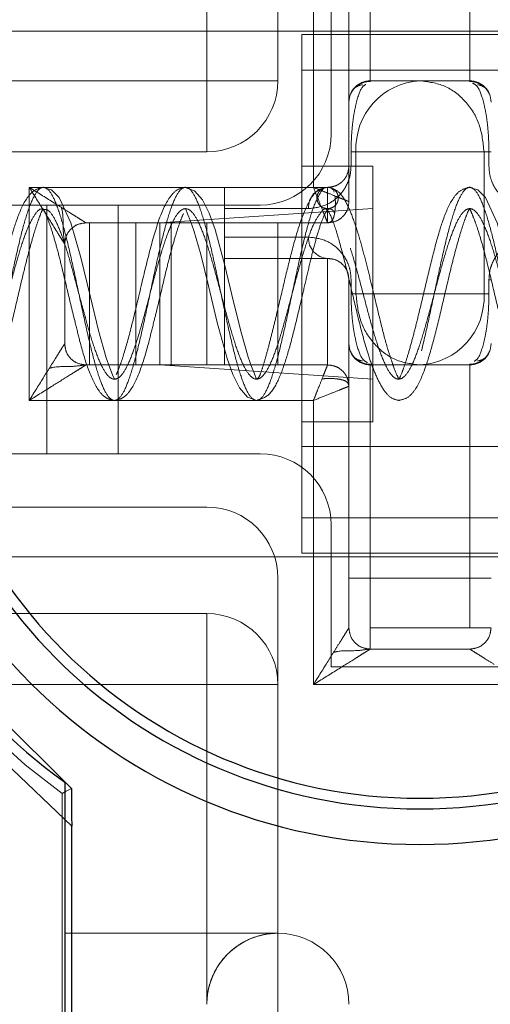
# Model space of a CAD drawing. Units: millimetres. Extents: x 1 to 5041, y 3 to 3567.
# Drawn here: x 1478 to 1485, y 1623 to 1637 of the extents above; entities that cross this region are included whole.
import ezdxf

# ---------------------------------------------------------------- set-up
doc = ezdxf.new("R2010")
doc.units = ezdxf.units.MM
doc.header["$LTSCALE"] = 12
doc.linetypes.add('HIDDEN', pattern=[1.905, 1.27, -0.635])

msp = doc.modelspace()

# ---------------------------------------------------------------- linework, layer by layer
at = {"color": 7, "linetype": 'HIDDEN', "lineweight": 18}
for p, q in [((1481.842, 1636.375), (1481.842, 1641.637)), ((1480.842, 1636.375), (1480.842, 1641.328)), ((1482.342, 1638.875), (1482.342, 1634.875)), ((1482.592, 1638.625), (1482.592, 1635.625)), ((1482.842, 1638.075), (1482.842, 1634.675)), ((1483.142, 1638.114), (1483.142, 1636.375)), ((1484.542, 1636.375), (1484.542, 1638.114)), ((1477.342, 1637.075), (1482.592, 1637.075)), ((1487.679, 1637.025), (1482.179, 1637.025)), ((1482.179, 1637.025), (1482.179, 1631.225)), ((1482.592, 1637.075), (1485.092, 1637.075)), ((1492.179, 1636.525), (1482.179, 1636.525)), ((1475.889, 1636.375), (1480.842, 1636.375)), ((1480.842, 1636.375), (1481.842, 1636.375)), ((1483.142, 1636.375), (1484.542, 1636.375)), ((1483.142, 1636.375), (1483.142, 1636.375)), ((1483.842, 1636.375), (1483.142, 1636.375)), ((1484.542, 1636.375), (1483.842, 1636.375)), ((1484.542, 1636.375), (1484.542, 1636.375)), ((1475.581, 1635.375), (1480.842, 1635.375)), ((1482.941, 1635.375), (1482.872, 1635.375)), ((1482.872, 1635.375), (1482.872, 1635.175)), ((1482.941, 1635.375), (1484.743, 1635.375)), ((1482.941, 1635.375), (1482.941, 1633.375)), ((1484.812, 1635.375), (1484.743, 1635.375)), ((1484.743, 1635.375), (1484.743, 1633.375)), ((1484.812, 1635.175), (1484.812, 1635.375)), ((1482.179, 1635.175), (1483.179, 1635.175)), ((1483.179, 1631.575), (1483.179, 1635.175)), ((1482.342, 1634.875), (1478.342, 1634.875)), ((1478.342, 1634.875), (1478.342, 1631.875)), ((1481.092, 1634.875), (1481.092, 1634.375)), ((1482.542, 1634.875), (1481.092, 1634.875)), ((1482.542, 1634.875), (1481.092, 1634.875)), ((1482.542, 1634.875), (1482.542, 1634.875)), ((1482.542, 1634.375), (1482.542, 1634.875)), ((1478.592, 1634.625), (1475.434, 1634.625)), ((1481.592, 1634.625), (1478.592, 1634.625)), ((1478.592, 1634.625), (1478.592, 1631.125)), ((1479.592, 1634.625), (1479.592, 1631.125)), ((1480.179, 1634.375), (1483.179, 1634.575)), ((1480.537, 1634.566), (1480.541, 1634.575)), ((1482.272, 1634.575), (1481.092, 1634.575)), ((1482.542, 1634.375), (1479.142, 1634.375)), ((1479.142, 1634.375), (1479.142, 1634.375)), ((1479.142, 1634.375), (1479.842, 1634.375)), ((1479.192, 1634.375), (1479.192, 1632.375)), ((1479.842, 1634.375), (1479.842, 1632.375)), ((1479.842, 1634.375), (1480.842, 1634.375)), ((1480.179, 1632.375), (1480.179, 1634.375)), ((1480.342, 1634.375), (1480.342, 1632.375)), ((1480.842, 1634.375), (1480.842, 1632.375)), ((1481.092, 1632.375), (1481.092, 1634.375)), ((1482.542, 1634.375), (1481.092, 1634.375)), ((1481.842, 1634.375), (1481.842, 1632.375)), ((1482.542, 1634.375), (1482.542, 1634.375)), ((1478.842, 1634.075), (1478.842, 1632.675)), ((1478.842, 1634.075), (1478.842, 1634.075)), ((1478.842, 1634.075), (1478.842, 1632.675)), ((1481.092, 1634.175), (1482.272, 1634.175)), ((1482.542, 1633.875), (1481.092, 1633.875)), ((1481.092, 1633.875), (1482.542, 1633.875)), ((1482.542, 1633.875), (1482.542, 1633.875)), ((1482.542, 1633.875), (1482.542, 1632.375)), ((1482.842, 1633.575), (1482.842, 1632.075)), ((1482.842, 1633.575), (1482.842, 1633.575)), ((1482.842, 1633.575), (1482.842, 1633.375)), ((1482.872, 1633.575), (1482.872, 1633.375)), ((1484.842, 1633.575), (1484.812, 1633.575)), ((1484.812, 1633.375), (1484.812, 1633.575)), ((1482.872, 1633.375), (1482.941, 1633.375)), ((1484.743, 1633.375), (1482.941, 1633.375)), ((1484.743, 1633.375), (1484.812, 1633.375)), ((1478.986, 1632.986), (1478.987, 1632.985)), ((1480.097, 1632.985), (1480.097, 1632.986)), ((1478.842, 1632.675), (1478.842, 1632.675)), ((1479.142, 1632.375), (1482.542, 1632.375)), ((1479.142, 1632.375), (1479.142, 1632.375)), ((1480.179, 1632.375), (1483.179, 1632.175)), ((1483.142, 1632.375), (1484.542, 1632.375)), ((1483.142, 1632.375), (1483.142, 1632.375)), ((1483.142, 1632.375), (1483.842, 1632.375)), ((1483.142, 1632.375), (1483.142, 1629.375)), ((1483.842, 1632.375), (1484.542, 1632.375)), ((1484.542, 1632.375), (1484.542, 1632.375)), ((1484.542, 1629.375), (1484.542, 1632.375)), ((1479.547, 1632.185), (1479.543, 1632.175)), ((1482.842, 1632.075), (1482.842, 1628.675)), ((1482.842, 1632.075), (1482.842, 1632.075)), ((1482.842, 1632.075), (1482.842, 1629.375)), ((1478.342, 1631.875), (1482.342, 1631.875)), ((1482.342, 1631.875), (1482.342, 1627.875)), ((1482.179, 1631.575), (1483.179, 1631.575)), ((1482.179, 1631.225), (1491.179, 1631.225)), ((1482.179, 1631.225), (1482.179, 1630.225)), ((1478.592, 1631.125), (1475.645, 1631.125)), ((1478.592, 1631.125), (1481.592, 1631.125)), ((1480.842, 1630.375), (1475.889, 1630.375)), ((1482.179, 1630.225), (1495.073, 1630.225)), ((1482.179, 1630.225), (1482.179, 1629.725)), ((1482.592, 1630.125), (1482.592, 1628.125)), ((1482.592, 1629.675), (1477.342, 1629.675)), ((1482.179, 1629.725), (1494.855, 1629.725)), ((1482.592, 1629.675), (1485.092, 1629.675)), ((1481.842, 1624.375), (1481.842, 1629.375)), ((1482.842, 1629.375), (1482.842, 1628.675)), ((1482.842, 1629.375), (1483.142, 1629.375)), ((1483.142, 1629.375), (1483.142, 1628.675)), ((1483.142, 1629.375), (1484.542, 1629.375)), ((1484.842, 1629.375), (1484.542, 1629.375)), ((1484.542, 1628.675), (1484.542, 1629.375)), ((1480.842, 1628.875), (1476.631, 1628.875)), ((1482.842, 1628.675), (1482.842, 1628.675)), ((1483.142, 1628.675), (1484.542, 1628.675)), ((1483.142, 1628.375), (1483.142, 1628.675)), ((1484.842, 1628.675), (1484.542, 1628.675)), ((1483.142, 1628.375), (1484.542, 1628.375)), ((1483.142, 1628.375), (1483.142, 1628.375)), ((1483.142, 1628.375), (1484.542, 1628.375)), ((1484.542, 1628.375), (1484.542, 1628.375)), ((1482.592, 1628.125), (1485.092, 1628.125)), ((1477.361, 1627.875), (1480.842, 1627.875)), ((1480.842, 1627.875), (1480.842, 1623.376)), ((1480.842, 1627.875), (1481.842, 1627.875)), ((1482.342, 1627.875), (1485.342, 1627.875)), ((1478.805, 1626.343), (1478.805, 1618.928)), ((1481.842, 1624.375), (1478.842, 1624.375)), ((1481.842, 1619.375), (1481.842, 1624.375))]:
    msp.add_line(p, q, dxfattribs=at)
at = {"color": 7, "linetype": 'Continuous', "lineweight": 25}
for p, q in [((1476.906, 1628.432), (1478.938, 1626.412)), ((1478.94, 1625.881), (1476.528, 1628.19)), ((1478.842, 1626.502), (1478.842, 1613.375)), ((1478.941, 1613.425), (1478.94, 1625.881))]:
    msp.add_line(p, q, dxfattribs=at)
at = {"color": 7, "linetype": 'HIDDEN', "lineweight": 18, "flags": 128}
for points in [[(1480.842, 1636.375), (1480.842, 1636.18), (1480.842, 1635.993), (1480.842, 1635.82), (1480.842, 1635.668), (1480.842, 1635.544), (1480.842, 1635.451), (1480.842, 1635.395), (1480.842, 1635.375)], [(1479.537, 1632.185), (1479.516, 1632.238), (1479.477, 1632.333), (1479.427, 1632.475), (1479.317, 1632.86), (1479.198, 1633.35), (1479.069, 1633.887), (1478.929, 1634.377), (1478.763, 1634.734), (1478.658, 1634.839), (1478.537, 1634.875), (1478.537, 1634.875)], [(1481.537, 1632.185), (1481.512, 1632.251), (1481.471, 1632.352), (1481.425, 1632.483), (1481.328, 1632.818), (1481.218, 1633.263), (1481.096, 1633.777), (1480.958, 1634.284), (1480.877, 1634.51), (1480.781, 1634.698), (1480.668, 1634.828), (1480.538, 1634.875), (1480.538, 1634.875)], [(1485.537, 1632.185), (1485.516, 1632.238), (1485.477, 1632.333), (1485.427, 1632.475), (1485.317, 1632.86), (1485.198, 1633.35), (1485.069, 1633.887), (1484.929, 1634.377), (1484.763, 1634.734), (1484.658, 1634.839), (1484.537, 1634.875), (1484.537, 1634.875)], [(1480.547, 1634.566), (1480.572, 1634.5), (1480.613, 1634.398), (1480.659, 1634.267), (1480.756, 1633.932), (1480.865, 1633.488), (1480.988, 1632.974), (1481.126, 1632.466), (1481.207, 1632.241), (1481.303, 1632.052), (1481.416, 1631.923), (1481.546, 1631.875), (1481.546, 1631.875)], [(1480.842, 1627.875), (1480.842, 1628.07), (1480.842, 1628.258), (1480.842, 1628.431), (1480.842, 1628.582), (1480.842, 1628.707), (1480.842, 1628.799), (1480.842, 1628.856), (1480.842, 1628.875)], [(1478.938, 1626.412), (1478.863, 1626.374), (1478.805, 1626.343)], [(1481.842, 1623.375), (1481.842, 1623.57), (1481.842, 1623.758), (1481.842, 1623.931), (1481.842, 1624.082), (1481.842, 1624.207), (1481.842, 1624.299), (1481.842, 1624.356), (1481.842, 1624.375)]]:
    msp.add_lwpolyline(points, dxfattribs=at)
at = {"color": 7, "linetype": 'HIDDEN', "lineweight": 18}
for centre, radius, start, end in [((1483.842, 1634.875), 9.806, 0, 180), ((1483.842, 1633.375), 8.85, 0, 180), ((1480.842, 1636.375), 1, 270, 0), ((1483.142, 1636.075), 0.3, 90, 180), ((1483.894, 1635.423), 0.954, 93.1464, 182.8337), ((1484.542, 1636.075), 0.3, 0, 90), ((1481.592, 1635.625), 1, 270, 0), ((1483.842, 1633.375), 8.65, 166.1346, 234.3853), ((1482.558, 1634.59), 0.286, 93.1464, 182.8337), ((1482.558, 1634.161), 0.286, 177.1662, 266.8537), ((1483.79, 1633.328), 0.954, 273.1464, 2.8337), ((1483.142, 1632.675), 0.3, 180.0001, 270), ((1484.542, 1632.675), 0.3, 270, 360), ((1481.592, 1630.125), 1, 0, 90), ((1480.842, 1629.375), 1, 0, 90), ((1480.842, 1627.875), 1, 0, 90), ((1481.842, 1623.375), 1, 90, 179.9816), ((1481.842, 1623.375), 1, 0.0038, 90)]:
    msp.add_arc(centre, radius, start, end, dxfattribs=at)
at = {"color": 7, "linetype": 'Continuous', "lineweight": 25}
for radius, start, end in [(8.533, 349.878, 190.122), (8.5, 306.0319, 233.9681), (7.75, 0, 180), (7.25, 0, 180), (7.1, 0, 180), (7.75, 180, 0), (7.25, 180, 0), (7.1, 180, 0)]:
    msp.add_arc((1483.842, 1633.375), radius, start, end, dxfattribs=at)
at = {"color": 8, "linetype": 'Continuous', "lineweight": 25}
msp.add_open_spline([(1474.865, 1633.38), (1474.889, 1633.869), (1474.942, 1634.964), (1475.46, 1636.796), (1476.585, 1638.862), (1478.526, 1640.78), (1481.124, 1642.075), (1484.029, 1642.485), (1486.913, 1641.957), (1489.432, 1640.57), (1491.253, 1638.636), (1492.281, 1636.632), (1492.749, 1634.888), (1492.797, 1633.845), (1492.819, 1633.38)], degree=3, knots=[0, 0, 0, 0, 0.052196, 0.116981, 0.201479, 0.301036, 0.40383, 0.50646, 0.609181, 0.711833, 0.808662, 0.888691, 0.950298, 1, 1, 1, 1], dxfattribs=at)
at = {"color": 7, "linetype": 'Continuous', "lineweight": 25}
for points, knots in [([(1475.192, 1633.375), (1475.249, 1634.123), (1475.388, 1635.935), (1476.536, 1638.247), (1478.204, 1640.046), (1479.953, 1641.195), (1481.927, 1641.897), (1484.021, 1642.108), (1486.108, 1641.811), (1488.059, 1641.024), (1489.728, 1639.821), (1491.272, 1638.03), (1492.314, 1635.815), (1492.44, 1634.086), (1492.492, 1633.375)], [0, 0, 0, 0, 0.082569, 0.200255, 0.27653, 0.352666, 0.429613, 0.506424, 0.583405, 0.660758, 0.737134, 0.808919, 0.921434, 1, 1, 1, 1]), ([(1478.938, 1626.412), (1478.939, 1626.314), (1478.939, 1626.136), (1478.94, 1625.959), (1478.94, 1625.881)], [0, 0, 0, 0, 0.55385, 1, 1, 1, 1])]:
    msp.add_open_spline(points, degree=3, knots=knots, dxfattribs=at)
at = {"color": 7, "linetype": 'HIDDEN', "lineweight": 18}
for points, knots in [([(1483.031, 1636.32), (1482.994, 1636.311), (1482.922, 1636.293), (1482.882, 1636.221), (1482.863, 1636.185)], [0, 0, 0, 0, 0.504952, 1, 1, 1, 1]), ([(1483.08, 1636.325), (1483.063, 1636.315), (1483.015, 1636.289), (1482.958, 1636.128), (1482.913, 1635.92), (1482.89, 1635.75), (1482.875, 1635.568), (1482.873, 1635.438), (1482.872, 1635.375)], [0, 0, 0, 0, 0.189616, 0.516725, 0.660535, 0.784243, 0.896196, 1, 1, 1, 1]), ([(1483.144, 1636.367), (1483.126, 1636.366), (1483.088, 1636.364), (1483.031, 1636.348), (1482.976, 1636.32), (1482.945, 1636.293), (1482.93, 1636.279)], [0, 0, 0, 0, 0.232669, 0.479582, 0.736997, 1, 1, 1, 1]), ([(1484.754, 1636.279), (1484.738, 1636.293), (1484.707, 1636.32), (1484.652, 1636.348), (1484.596, 1636.364), (1484.558, 1636.366), (1484.539, 1636.367)], [0, 0, 0, 0, 0.263003, 0.520418, 0.767332, 1, 1, 1, 1]), ([(1484.812, 1635.375), (1484.811, 1635.438), (1484.809, 1635.568), (1484.794, 1635.75), (1484.771, 1635.92), (1484.726, 1636.128), (1484.662, 1636.303), (1484.607, 1636.33), (1484.582, 1636.343)], [0, 0, 0, 0, 0.096013, 0.199552, 0.313982, 0.446976, 0.749515, 1, 1, 1, 1]), ([(1484.821, 1636.185), (1484.801, 1636.221), (1484.762, 1636.293), (1484.69, 1636.311), (1484.653, 1636.32)], [0, 0, 0, 0, 0.495048, 1, 1, 1, 1]), ([(1482.842, 1635.749), (1482.842, 1635.712), (1482.842, 1635.644), (1482.842, 1635.513), (1482.842, 1635.418), (1482.842, 1635.375)], [0, 0, 0, 0, 0.393068, 0.723999, 1, 1, 1, 1]), ([(1482.872, 1635.175), (1482.869, 1635.134), (1482.863, 1635.047), (1482.808, 1634.886), (1482.693, 1634.73), (1482.503, 1634.602), (1482.356, 1634.585), (1482.272, 1634.575)], [0, 0, 0, 0, 0.0759519, 0.1626085, 0.3691535, 0.6397959, 1, 1, 1, 1]), ([(1482.842, 1635.175), (1482.836, 1635.132), (1482.825, 1635.044), (1482.745, 1634.945), (1482.646, 1634.886), (1482.577, 1634.879), (1482.542, 1634.875)], [0, 0, 0, 0, 0.279517, 0.559157, 0.779519, 1, 1, 1, 1]), ([(1485.412, 1634.575), (1485.326, 1634.585), (1485.178, 1634.603), (1484.99, 1634.732), (1484.877, 1634.885), (1484.821, 1635.045), (1484.815, 1635.134), (1484.812, 1635.175)], [0, 0, 0, 0, 0.368355, 0.630541, 0.835435, 0.923345, 1, 1, 1, 1]), ([(1482.447, 1634.809), (1482.416, 1634.755), (1482.354, 1634.646), (1482.261, 1634.339), (1482.167, 1633.958), (1482.073, 1633.524), (1481.979, 1633.079), (1481.886, 1632.658), (1481.792, 1632.299), (1481.698, 1632.033), (1481.604, 1631.883), (1481.511, 1631.861), (1481.417, 1631.969), (1481.323, 1632.199), (1481.229, 1632.53), (1481.136, 1632.934), (1481.042, 1633.375), (1480.948, 1633.817), (1480.854, 1634.221), (1480.761, 1634.552), (1480.667, 1634.781), (1480.573, 1634.89), (1480.479, 1634.868), (1480.386, 1634.718), (1480.292, 1634.451), (1480.198, 1634.093), (1480.104, 1633.672), (1480.011, 1633.226), (1479.917, 1632.793), (1479.823, 1632.41), (1479.729, 1632.11), (1479.636, 1631.919), (1479.542, 1631.854), (1479.448, 1631.919), (1479.354, 1632.11), (1479.261, 1632.41), (1479.167, 1632.793), (1479.073, 1633.226), (1478.979, 1633.672), (1478.886, 1634.093), (1478.792, 1634.451), (1478.698, 1634.718), (1478.604, 1634.868), (1478.511, 1634.89), (1478.417, 1634.781), (1478.323, 1634.552), (1478.229, 1634.221), (1478.136, 1633.817), (1478.042, 1633.375), (1477.948, 1632.934), (1477.854, 1632.53), (1477.761, 1632.199), (1477.667, 1631.969), (1477.573, 1631.861), (1477.479, 1631.883), (1477.386, 1632.033), (1477.292, 1632.299), (1477.198, 1632.658), (1477.104, 1633.078), (1477.011, 1633.525), (1476.917, 1633.955), (1476.839, 1634.284), (1476.793, 1634.424), (1476.778, 1634.469)], [0, 0, 0, 0, 0.016416, 0.032951, 0.049487, 0.066023, 0.082558, 0.099094, 0.11563, 0.132165, 0.148701, 0.165237, 0.181773, 0.198308, 0.214844, 0.23138, 0.247915, 0.264451, 0.280987, 0.297523, 0.314059, 0.330595, 0.34713, 0.363666, 0.380202, 0.396738, 0.413274, 0.42981, 0.446346, 0.462882, 0.479418, 0.495954, 0.51249, 0.529026, 0.545562, 0.562098, 0.578634, 0.59517, 0.611706, 0.628242, 0.644778, 0.661314, 0.67785, 0.694386, 0.710922, 0.727458, 0.743994, 0.760529, 0.777065, 0.793601, 0.810137, 0.826672, 0.843208, 0.859744, 0.87628, 0.892815, 0.909351, 0.925887, 0.942422, 0.958958, 0.975494, 0.992029, 1, 1, 1, 1]), ([(1478.545, 1634.875), (1478.499, 1634.866), (1478.411, 1634.848), (1478.276, 1634.691), (1478.162, 1634.425), (1478.053, 1634.045), (1477.94, 1633.584), (1477.841, 1633.154), (1477.756, 1632.817), (1477.693, 1632.584), (1477.635, 1632.395), (1477.569, 1632.214), (1477.554, 1632.191), (1477.544, 1632.175)], [0, 0, 0, 0, 0.078667, 0.149388, 0.267283, 0.368461, 0.479182, 0.600565, 0.665298, 0.731593, 0.798732, 0.866043, 1, 1, 1, 1]), ([(1478.342, 1634.875), (1478.412, 1634.764), (1478.538, 1634.562), (1478.681, 1634.333), (1478.765, 1634.199), (1478.808, 1634.129), (1478.837, 1634.084), (1478.84, 1634.078), (1478.842, 1634.075)], [0, 0, 0, 0, 0.341036, 0.615011, 0.732947, 0.832369, 0.920007, 1, 1, 1, 1]), ([(1478.342, 1634.875), (1478.455, 1634.805), (1478.613, 1634.706), (1478.757, 1634.616), (1478.798, 1634.59)], [0, 0, 0, 0, 0.717085, 1, 1, 1, 1]), ([(1480.547, 1634.875), (1480.505, 1634.868), (1480.423, 1634.854), (1480.286, 1634.708), (1480.151, 1634.401), (1480.018, 1633.909), (1479.888, 1633.36), (1479.769, 1632.856), (1479.672, 1632.513), (1479.604, 1632.322), (1479.58, 1632.266), (1479.568, 1632.238)], [0, 0, 0, 0, 0.079534, 0.158352, 0.312012, 0.463661, 0.60775, 0.742328, 0.868847, 0.933799, 1, 1, 1, 1]), ([(1482.542, 1634.375), (1482.539, 1634.382), (1482.535, 1634.392), (1482.511, 1634.452), (1482.479, 1634.533), (1482.422, 1634.675), (1482.369, 1634.808), (1482.342, 1634.875)], [0, 0, 0, 0, 0.228257, 0.349225, 0.475076, 0.732741, 1, 1, 1, 1]), ([(1482.842, 1634.675), (1482.835, 1634.678), (1482.825, 1634.682), (1482.766, 1634.706), (1482.688, 1634.737), (1482.581, 1634.78), (1482.454, 1634.83), (1482.381, 1634.86), (1482.342, 1634.875)], [0, 0, 0, 0, 0.227379, 0.348297, 0.474356, 0.707262, 0.846219, 1, 1, 1, 1]), ([(1482.542, 1634.575), (1482.522, 1634.578), (1482.483, 1634.582), (1482.433, 1634.617), (1482.4, 1634.666), (1482.388, 1634.725), (1482.4, 1634.784), (1482.433, 1634.834), (1482.483, 1634.868), (1482.522, 1634.873), (1482.542, 1634.875)], [0, 0, 0, 0, 0.125001, 0.250002, 0.375001, 0.5, 0.624999, 0.749998, 0.874999, 1, 1, 1, 1]), ([(1482.542, 1634.875), (1482.511, 1634.874), (1482.479, 1634.873), (1482.448, 1634.81), (1482.447, 1634.809)], [0, 0, 0, 0, 0.992782, 1, 1, 1, 1]), ([(1482.636, 1634.809), (1482.636, 1634.81), (1482.605, 1634.873), (1482.573, 1634.874), (1482.542, 1634.875)], [0, 0, 0, 0, 0.007218, 1, 1, 1, 1]), ([(1482.542, 1634.875), (1482.561, 1634.873), (1482.601, 1634.868), (1482.651, 1634.834), (1482.684, 1634.784), (1482.696, 1634.725), (1482.684, 1634.666), (1482.651, 1634.617), (1482.601, 1634.582), (1482.561, 1634.578), (1482.542, 1634.575)], [0, 0, 0, 0, 0.1250011, 0.2500015, 0.3750011, 0.5, 0.6249989, 0.7499985, 0.8749989, 1, 1, 1, 1]), ([(1488.447, 1634.809), (1488.416, 1634.755), (1488.354, 1634.646), (1488.261, 1634.339), (1488.167, 1633.958), (1488.073, 1633.524), (1487.979, 1633.079), (1487.886, 1632.658), (1487.792, 1632.299), (1487.698, 1632.033), (1487.604, 1631.883), (1487.511, 1631.861), (1487.417, 1631.969), (1487.323, 1632.199), (1487.229, 1632.53), (1487.136, 1632.934), (1487.042, 1633.375), (1486.948, 1633.817), (1486.854, 1634.221), (1486.761, 1634.552), (1486.667, 1634.781), (1486.573, 1634.89), (1486.479, 1634.868), (1486.386, 1634.718), (1486.292, 1634.451), (1486.198, 1634.093), (1486.104, 1633.672), (1486.011, 1633.226), (1485.917, 1632.793), (1485.823, 1632.41), (1485.729, 1632.11), (1485.636, 1631.919), (1485.542, 1631.854), (1485.448, 1631.919), (1485.354, 1632.11), (1485.261, 1632.41), (1485.167, 1632.793), (1485.073, 1633.226), (1484.979, 1633.672), (1484.886, 1634.093), (1484.792, 1634.451), (1484.698, 1634.718), (1484.604, 1634.868), (1484.511, 1634.89), (1484.417, 1634.781), (1484.323, 1634.552), (1484.229, 1634.221), (1484.136, 1633.817), (1484.042, 1633.375), (1483.948, 1632.934), (1483.854, 1632.53), (1483.761, 1632.199), (1483.667, 1631.969), (1483.573, 1631.861), (1483.479, 1631.883), (1483.386, 1632.033), (1483.292, 1632.299), (1483.198, 1632.658), (1483.104, 1633.079), (1483.011, 1633.524), (1482.917, 1633.958), (1482.823, 1634.339), (1482.73, 1634.646), (1482.667, 1634.755), (1482.636, 1634.809)], [0, 0, 0, 0, 0.016015, 0.032148, 0.048281, 0.064414, 0.080546, 0.096679, 0.112812, 0.128944, 0.145077, 0.16121, 0.177342, 0.193475, 0.209608, 0.225741, 0.241873, 0.258006, 0.274139, 0.290272, 0.306405, 0.322537, 0.33867, 0.354803, 0.370936, 0.387069, 0.403202, 0.419335, 0.435468, 0.451601, 0.467734, 0.483867, 0.5, 0.516133, 0.532266, 0.548399, 0.564532, 0.580665, 0.596798, 0.612931, 0.629064, 0.645197, 0.66133, 0.677463, 0.693595, 0.709728, 0.725861, 0.741994, 0.758127, 0.774259, 0.790392, 0.806525, 0.822658, 0.83879, 0.854923, 0.871056, 0.887188, 0.903321, 0.919454, 0.935586, 0.951719, 0.967852, 0.983985, 1, 1, 1, 1]), ([(1484.545, 1634.875), (1484.499, 1634.866), (1484.411, 1634.848), (1484.276, 1634.691), (1484.162, 1634.425), (1484.053, 1634.045), (1483.94, 1633.584), (1483.841, 1633.154), (1483.756, 1632.817), (1483.693, 1632.584), (1483.635, 1632.395), (1483.569, 1632.214), (1483.554, 1632.191), (1483.544, 1632.175)], [0, 0, 0, 0, 0.078667, 0.149388, 0.267283, 0.368461, 0.479182, 0.600565, 0.665298, 0.731593, 0.798732, 0.866043, 1, 1, 1, 1]), ([(1482.485, 1634.864), (1482.453, 1634.853), (1482.389, 1634.831), (1482.276, 1634.684), (1482.156, 1634.401), (1482.035, 1633.975), (1481.929, 1633.533), (1481.841, 1633.158), (1481.77, 1632.865), (1481.714, 1632.644), (1481.661, 1632.448), (1481.614, 1632.296), (1481.575, 1632.194), (1481.553, 1632.182), (1481.543, 1632.175)], [0, 0, 0, 0, 0.075442, 0.146807, 0.276788, 0.391822, 0.493648, 0.595927, 0.654318, 0.716829, 0.78291, 0.852109, 0.92431, 1, 1, 1, 1]), ([(1482.539, 1634.375), (1482.557, 1634.379), (1482.594, 1634.386), (1482.629, 1634.447), (1482.649, 1634.547), (1482.654, 1634.657), (1482.647, 1634.73), (1482.645, 1634.755)], [0, 0, 0, 0, 0.200426, 0.421036, 0.650581, 0.879136, 1, 1, 1, 1]), ([(1483.44, 1632.442), (1483.422, 1632.494), (1483.375, 1632.632), (1483.282, 1632.993), (1483.187, 1633.397), (1483.096, 1633.77), (1483.017, 1634.073), (1482.928, 1634.368), (1482.828, 1634.623), (1482.718, 1634.815), (1482.639, 1634.847), (1482.598, 1634.864)], [0, 0, 0, 0, 0.0747621, 0.1994625, 0.3514526, 0.4389117, 0.5342795, 0.6378823, 0.7499828, 0.8707162, 1, 1, 1, 1]), ([(1478.533, 1634.565), (1478.526, 1634.568), (1478.487, 1634.578), (1478.417, 1634.495), (1478.323, 1634.318), (1478.229, 1634.051), (1478.136, 1633.729), (1478.042, 1633.375), (1477.948, 1633.022), (1477.854, 1632.699), (1477.761, 1632.434), (1477.667, 1632.251), (1477.573, 1632.164), (1477.479, 1632.181), (1477.386, 1632.302), (1477.292, 1632.515), (1477.198, 1632.801), (1477.104, 1633.138), (1477.011, 1633.495), (1476.917, 1633.842), (1476.823, 1634.146), (1476.73, 1634.392), (1476.667, 1634.479), (1476.636, 1634.523)], [0, 0, 0, 0, 0.011835, 0.061257, 0.110679, 0.1601, 0.209522, 0.258944, 0.308366, 0.357787, 0.407209, 0.45663, 0.506052, 0.555473, 0.604895, 0.654316, 0.703738, 0.753159, 0.802581, 0.852002, 0.901424, 0.950845, 1, 1, 1, 1]), ([(1477.538, 1631.875), (1477.585, 1631.885), (1477.673, 1631.902), (1477.807, 1632.06), (1477.921, 1632.326), (1478.031, 1632.706), (1478.144, 1633.167), (1478.243, 1633.597), (1478.327, 1633.934), (1478.391, 1634.167), (1478.449, 1634.355), (1478.515, 1634.537), (1478.53, 1634.56), (1478.54, 1634.575)], [0, 0, 0, 0, 0.078673, 0.1494, 0.267319, 0.368529, 0.479269, 0.600659, 0.665392, 0.731677, 0.798801, 0.866095, 1, 1, 1, 1]), ([(1479.128, 1633.059), (1479.11, 1633.125), (1479.06, 1633.303), (1478.979, 1633.614), (1478.886, 1633.949), (1478.792, 1634.237), (1478.698, 1634.447), (1478.612, 1634.567), (1478.557, 1634.566), (1478.533, 1634.565)], [0, 0, 0, 0, 0.091759, 0.249425, 0.407092, 0.564758, 0.722424, 0.880089, 1, 1, 1, 1]), ([(1478.546, 1634.566), (1478.55, 1634.558), (1478.556, 1634.545), (1478.616, 1634.4), (1478.675, 1634.225), (1478.74, 1633.997), (1478.825, 1633.662), (1478.907, 1633.301), (1478.968, 1633.059), (1478.986, 1632.986)], [0, 0, 0, 0, 0.195562, 0.312944, 0.432851, 0.553916, 0.673207, 0.901984, 1, 1, 1, 1]), ([(1478.798, 1634.59), (1478.842, 1634.563), (1478.922, 1634.513), (1479.019, 1634.452), (1479.088, 1634.409), (1479.133, 1634.381), (1479.139, 1634.377), (1479.142, 1634.375)], [0, 0, 0, 0, 0.265871, 0.490764, 0.680354, 0.847511, 1, 1, 1, 1]), ([(1478.842, 1634.073), (1478.841, 1634.083), (1478.838, 1634.126), (1478.81, 1634.298), (1478.826, 1634.474), (1478.801, 1634.571), (1478.798, 1634.583)], [0, 0, 0, 0, 0.107303, 0.437686, 0.928166, 1, 1, 1, 1]), ([(1482.448, 1634.523), (1482.417, 1634.479), (1482.354, 1634.392), (1482.261, 1634.146), (1482.167, 1633.842), (1482.073, 1633.495), (1481.979, 1633.138), (1481.886, 1632.801), (1481.792, 1632.515), (1481.698, 1632.302), (1481.604, 1632.181), (1481.511, 1632.164), (1481.417, 1632.251), (1481.323, 1632.434), (1481.229, 1632.699), (1481.136, 1633.022), (1481.042, 1633.375), (1480.948, 1633.729), (1480.854, 1634.052), (1480.761, 1634.316), (1480.667, 1634.5), (1480.573, 1634.587), (1480.479, 1634.569), (1480.386, 1634.449), (1480.292, 1634.236), (1480.198, 1633.949), (1480.104, 1633.613), (1480.011, 1633.256), (1479.917, 1632.909), (1479.823, 1632.603), (1479.729, 1632.363), (1479.636, 1632.21), (1479.542, 1632.158), (1479.448, 1632.21), (1479.354, 1632.363), (1479.261, 1632.604), (1479.185, 1632.847), (1479.141, 1633.011), (1479.128, 1633.059)], [0, 0, 0, 0, 0.028086, 0.056324, 0.084563, 0.112801, 0.141039, 0.169277, 0.197516, 0.225754, 0.253992, 0.28223, 0.310469, 0.338707, 0.366945, 0.395184, 0.423422, 0.45166, 0.479899, 0.508137, 0.536376, 0.564614, 0.592853, 0.621092, 0.64933, 0.677569, 0.705808, 0.734046, 0.762285, 0.790524, 0.818763, 0.847002, 0.87524, 0.903479, 0.931718, 0.959957, 0.988196, 1, 1, 1, 1]), ([(1480.097, 1632.986), (1480.116, 1633.059), (1480.176, 1633.301), (1480.258, 1633.662), (1480.344, 1633.997), (1480.409, 1634.224), (1480.469, 1634.403), (1480.498, 1634.472), (1480.512, 1634.506)], [0, 0, 0, 0, 0.121843, 0.406237, 0.554528, 0.705025, 0.854082, 1, 1, 1, 1]), ([(1481.537, 1631.875), (1481.601, 1631.894), (1481.725, 1631.929), (1481.861, 1632.174), (1481.971, 1632.488), (1482.078, 1632.891), (1482.176, 1633.308), (1482.26, 1633.672), (1482.328, 1633.956), (1482.397, 1634.216), (1482.466, 1634.426), (1482.534, 1634.569), (1482.577, 1634.581), (1482.598, 1634.587)], [0, 0, 0, 0, 0.110349, 0.214532, 0.313163, 0.413878, 0.53424, 0.60194, 0.674005, 0.750082, 0.829867, 0.913167, 1, 1, 1, 1]), ([(1482.542, 1634.575), (1482.511, 1634.575), (1482.479, 1634.574), (1482.448, 1634.523), (1482.448, 1634.523)], [0, 0, 0, 0, 0.994633, 1, 1, 1, 1]), ([(1482.485, 1634.587), (1482.512, 1634.576), (1482.562, 1634.554), (1482.663, 1634.278), (1482.765, 1633.905), (1482.87, 1633.472), (1482.979, 1632.999), (1483.089, 1632.586), (1483.199, 1632.272), (1483.301, 1632.061), (1483.417, 1631.905), (1483.502, 1631.886), (1483.546, 1631.875)], [0, 0, 0, 0, 0.122486, 0.238011, 0.34497, 0.441519, 0.54577, 0.671568, 0.743944, 0.822885, 0.908391, 1, 1, 1, 1]), ([(1482.636, 1634.523), (1482.636, 1634.523), (1482.605, 1634.574), (1482.573, 1634.575), (1482.542, 1634.575)], [0, 0, 0, 0, 0.005367, 1, 1, 1, 1]), ([(1488.448, 1634.523), (1488.417, 1634.479), (1488.354, 1634.392), (1488.261, 1634.146), (1488.167, 1633.842), (1488.073, 1633.495), (1487.979, 1633.138), (1487.886, 1632.801), (1487.792, 1632.515), (1487.698, 1632.302), (1487.604, 1632.181), (1487.511, 1632.164), (1487.417, 1632.251), (1487.323, 1632.434), (1487.229, 1632.699), (1487.136, 1633.022), (1487.042, 1633.375), (1486.948, 1633.729), (1486.854, 1634.052), (1486.761, 1634.316), (1486.667, 1634.5), (1486.573, 1634.587), (1486.479, 1634.569), (1486.386, 1634.449), (1486.292, 1634.236), (1486.198, 1633.949), (1486.104, 1633.613), (1486.011, 1633.256), (1485.917, 1632.909), (1485.823, 1632.603), (1485.729, 1632.363), (1485.636, 1632.21), (1485.542, 1632.158), (1485.448, 1632.21), (1485.354, 1632.363), (1485.261, 1632.603), (1485.167, 1632.909), (1485.073, 1633.256), (1484.979, 1633.613), (1484.886, 1633.949), (1484.792, 1634.236), (1484.698, 1634.449), (1484.604, 1634.569), (1484.511, 1634.587), (1484.417, 1634.5), (1484.323, 1634.316), (1484.229, 1634.052), (1484.136, 1633.729), (1484.042, 1633.375), (1483.948, 1633.022), (1483.854, 1632.699), (1483.761, 1632.434), (1483.667, 1632.251), (1483.573, 1632.164), (1483.479, 1632.181), (1483.386, 1632.302), (1483.292, 1632.515), (1483.198, 1632.801), (1483.104, 1633.138), (1483.011, 1633.495), (1482.917, 1633.842), (1482.823, 1634.146), (1482.73, 1634.392), (1482.667, 1634.479), (1482.636, 1634.523)], [0, 0, 0, 0, 0.016045, 0.032176, 0.048308, 0.06444, 0.080572, 0.096703, 0.112835, 0.128967, 0.145098, 0.16123, 0.177362, 0.193494, 0.209625, 0.225757, 0.241889, 0.258021, 0.274153, 0.290284, 0.306416, 0.322548, 0.33868, 0.354812, 0.370944, 0.387076, 0.403208, 0.41934, 0.435472, 0.451604, 0.467736, 0.483868, 0.5, 0.516132, 0.532264, 0.548396, 0.564528, 0.58066, 0.596792, 0.612924, 0.629056, 0.645188, 0.66132, 0.677452, 0.693584, 0.709716, 0.725847, 0.741979, 0.758111, 0.774243, 0.790375, 0.806506, 0.822638, 0.83877, 0.854902, 0.871033, 0.887165, 0.903297, 0.919428, 0.93556, 0.951692, 0.967824, 0.983955, 1, 1, 1, 1]), ([(1483.538, 1631.875), (1483.585, 1631.885), (1483.673, 1631.902), (1483.807, 1632.06), (1483.921, 1632.326), (1484.031, 1632.706), (1484.144, 1633.167), (1484.243, 1633.597), (1484.327, 1633.934), (1484.391, 1634.167), (1484.449, 1634.355), (1484.515, 1634.537), (1484.53, 1634.56), (1484.54, 1634.575)], [0, 0, 0, 0, 0.078673, 0.1494, 0.267319, 0.368529, 0.479269, 0.600659, 0.665392, 0.731677, 0.798801, 0.866095, 1, 1, 1, 1]), ([(1484.546, 1634.566), (1484.55, 1634.558), (1484.556, 1634.545), (1484.616, 1634.4), (1484.675, 1634.225), (1484.74, 1633.997), (1484.825, 1633.662), (1484.907, 1633.301), (1484.968, 1633.059), (1484.986, 1632.986)], [0, 0, 0, 0, 0.195562, 0.312944, 0.432852, 0.553917, 0.673208, 0.901985, 1, 1, 1, 1]), ([(1482.272, 1634.175), (1482.358, 1634.165), (1482.505, 1634.148), (1482.694, 1634.018), (1482.807, 1633.866), (1482.863, 1633.706), (1482.869, 1633.617), (1482.872, 1633.575)], [0, 0, 0, 0, 0.3683547, 0.6305407, 0.8354348, 0.9233449, 1, 1, 1, 1]), ([(1484.812, 1633.575), (1484.815, 1633.616), (1484.82, 1633.704), (1484.876, 1633.865), (1484.991, 1634.02), (1485.18, 1634.149), (1485.328, 1634.166), (1485.412, 1634.175)], [0, 0, 0, 0, 0.0759519, 0.1626085, 0.3691535, 0.6397959, 1, 1, 1, 1]), ([(1482.542, 1633.875), (1482.586, 1633.87), (1482.675, 1633.858), (1482.774, 1633.777), (1482.832, 1633.678), (1482.838, 1633.61), (1482.842, 1633.575)], [0, 0, 0, 0, 0.279811, 0.5594173, 0.7798455, 1, 1, 1, 1]), ([(1482.872, 1633.375), (1482.873, 1633.313), (1482.875, 1633.183), (1482.89, 1633), (1482.913, 1632.831), (1482.958, 1632.623), (1483.022, 1632.448), (1483.077, 1632.42), (1483.102, 1632.408)], [0, 0, 0, 0, 0.096013, 0.199552, 0.313982, 0.446976, 0.749515, 1, 1, 1, 1]), ([(1484.604, 1632.426), (1484.621, 1632.436), (1484.669, 1632.462), (1484.726, 1632.623), (1484.771, 1632.83), (1484.794, 1633), (1484.809, 1633.183), (1484.811, 1633.313), (1484.812, 1633.375)], [0, 0, 0, 0, 0.189616, 0.516725, 0.660535, 0.784243, 0.896196, 1, 1, 1, 1]), ([(1478.987, 1632.985), (1479.009, 1632.895), (1479.069, 1632.643), (1479.172, 1632.297), (1479.295, 1632.03), (1479.426, 1631.896), (1479.506, 1631.882), (1479.546, 1631.875)], [0, 0, 0, 0, 0.148659, 0.411674, 0.692352, 0.843116, 1, 1, 1, 1]), ([(1479.538, 1631.875), (1479.578, 1631.882), (1479.658, 1631.896), (1479.789, 1632.03), (1479.912, 1632.297), (1480.014, 1632.643), (1480.075, 1632.895), (1480.097, 1632.985)], [0, 0, 0, 0, 0.156884, 0.307649, 0.588327, 0.851342, 1, 1, 1, 1]), ([(1478.627, 1632.331), (1478.654, 1632.375), (1478.705, 1632.456), (1478.765, 1632.552), (1478.808, 1632.622), (1478.837, 1632.667), (1478.84, 1632.673), (1478.842, 1632.675)], [0, 0, 0, 0, 0.265871, 0.490764, 0.680354, 0.847511, 1, 1, 1, 1]), ([(1482.863, 1632.565), (1482.882, 1632.53), (1482.922, 1632.457), (1482.994, 1632.44), (1483.031, 1632.431)], [0, 0, 0, 0, 0.495048, 1, 1, 1, 1]), ([(1484.653, 1632.431), (1484.69, 1632.44), (1484.762, 1632.457), (1484.801, 1632.53), (1484.821, 1632.565)], [0, 0, 0, 0, 0.504952, 1, 1, 1, 1]), ([(1482.93, 1632.472), (1482.945, 1632.458), (1482.976, 1632.43), (1483.031, 1632.403), (1483.088, 1632.386), (1483.126, 1632.385), (1483.144, 1632.384)], [0, 0, 0, 0, 0.263003, 0.520418, 0.767332, 1, 1, 1, 1]), ([(1483.539, 1632.182), (1483.538, 1632.187), (1483.535, 1632.199), (1483.489, 1632.289), (1483.45, 1632.411), (1483.44, 1632.442)], [0, 0, 0, 0, 0.381751, 0.842394, 1, 1, 1, 1]), ([(1484.539, 1632.384), (1484.558, 1632.385), (1484.596, 1632.386), (1484.652, 1632.403), (1484.707, 1632.43), (1484.738, 1632.458), (1484.754, 1632.472)], [0, 0, 0, 0, 0.232669, 0.479582, 0.736997, 1, 1, 1, 1]), ([(1478.342, 1631.875), (1478.454, 1631.945), (1478.655, 1632.071), (1478.884, 1632.214), (1479.019, 1632.298), (1479.088, 1632.342), (1479.133, 1632.37), (1479.139, 1632.374), (1479.142, 1632.375)], [0, 0, 0, 0, 0.341036, 0.615011, 0.732947, 0.832369, 0.920007, 1, 1, 1, 1]), ([(1478.342, 1631.875), (1478.413, 1631.989), (1478.511, 1632.146), (1478.601, 1632.29), (1478.627, 1632.331)], [0, 0, 0, 0, 0.717085, 1, 1, 1, 1]), ([(1479.144, 1632.375), (1479.134, 1632.375), (1479.091, 1632.371), (1478.919, 1632.343), (1478.743, 1632.359), (1478.646, 1632.334), (1478.634, 1632.331)], [0, 0, 0, 0, 0.107303, 0.437686, 0.928166, 1, 1, 1, 1]), ([(1482.542, 1632.375), (1482.539, 1632.369), (1482.535, 1632.359), (1482.511, 1632.299), (1482.48, 1632.221), (1482.437, 1632.114), (1482.388, 1631.988), (1482.358, 1631.914), (1482.342, 1631.875)], [0, 0, 0, 0, 0.2273793, 0.3482969, 0.4743556, 0.7072621, 0.8462187, 1, 1, 1, 1]), ([(1482.842, 1632.073), (1482.839, 1632.09), (1482.832, 1632.127), (1482.77, 1632.163), (1482.67, 1632.182), (1482.56, 1632.187), (1482.488, 1632.181), (1482.463, 1632.179)], [0, 0, 0, 0, 0.200426, 0.421036, 0.650581, 0.879136, 1, 1, 1, 1]), ([(1482.842, 1632.075), (1482.835, 1632.073), (1482.825, 1632.068), (1482.766, 1632.045), (1482.684, 1632.012), (1482.542, 1631.955), (1482.409, 1631.902), (1482.342, 1631.875)], [0, 0, 0, 0, 0.228257, 0.349225, 0.475076, 0.732741, 1, 1, 1, 1]), ([(1482.627, 1628.331), (1482.654, 1628.375), (1482.705, 1628.456), (1482.765, 1628.552), (1482.808, 1628.622), (1482.837, 1628.667), (1482.84, 1628.673), (1482.842, 1628.675)], [0, 0, 0, 0, 0.265871, 0.490764, 0.680354, 0.847511, 1, 1, 1, 1]), ([(1482.342, 1627.875), (1482.454, 1627.945), (1482.655, 1628.071), (1482.884, 1628.214), (1483.019, 1628.298), (1483.088, 1628.342), (1483.133, 1628.37), (1483.139, 1628.374), (1483.142, 1628.375)], [0, 0, 0, 0, 0.341036, 0.615011, 0.732947, 0.832369, 0.920007, 1, 1, 1, 1]), ([(1483.144, 1628.375), (1483.134, 1628.375), (1483.091, 1628.371), (1482.919, 1628.343), (1482.743, 1628.359), (1482.646, 1628.334), (1482.634, 1628.331)], [0, 0, 0, 0, 0.1073029, 0.4376858, 0.9281657, 1, 1, 1, 1]), ([(1484.886, 1628.16), (1484.842, 1628.188), (1484.762, 1628.238), (1484.665, 1628.298), (1484.595, 1628.342), (1484.551, 1628.37), (1484.545, 1628.374), (1484.542, 1628.375)], [0, 0, 0, 0, 0.265871, 0.490764, 0.680354, 0.847511, 1, 1, 1, 1]), ([(1482.342, 1627.875), (1482.413, 1627.989), (1482.511, 1628.146), (1482.601, 1628.29), (1482.627, 1628.331)], [0, 0, 0, 0, 0.717085, 1, 1, 1, 1]), ([(1481.842, 1624.375), (1481.834, 1624.376), (1481.818, 1624.376), (1481.702, 1624.369), (1481.539, 1624.335), (1481.343, 1624.252), (1481.147, 1624.108), (1480.982, 1623.908), (1480.894, 1623.713), (1480.85, 1623.533), (1480.845, 1623.436), (1480.842, 1623.376)], [0, 0, 0, 0, 0.135709, 0.261697, 0.381193, 0.499858, 0.616959, 0.737981, 0.863962, 0.914942, 1, 1, 1, 1])]:
    msp.add_open_spline(points, degree=3, knots=knots, dxfattribs=at)
for points in [[(1483.842, 1636.375), (1483.96, 1636.36), (1484.196, 1636.33), (1484.494, 1636.099), (1484.702, 1635.768), (1484.729, 1635.506), (1484.743, 1635.375)], [(1484.842, 1635.375), (1484.841, 1635.375), (1484.838, 1635.375), (1484.821, 1635.375), (1484.812, 1635.375)], [(1482.542, 1634.375), (1482.581, 1634.38), (1482.66, 1634.389), (1482.759, 1634.458), (1482.828, 1634.557), (1482.837, 1634.636), (1482.842, 1634.675)], [(1478.842, 1634.075), (1478.846, 1634.115), (1478.855, 1634.193), (1478.925, 1634.292), (1479.024, 1634.362), (1479.103, 1634.371), (1479.142, 1634.375)], [(1483.842, 1632.375), (1483.724, 1632.39), (1483.488, 1632.42), (1483.19, 1632.652), (1482.982, 1632.982), (1482.955, 1633.244), (1482.941, 1633.375)], [(1479.142, 1632.375), (1479.103, 1632.38), (1479.024, 1632.389), (1478.925, 1632.458), (1478.855, 1632.557), (1478.846, 1632.636), (1478.842, 1632.675)], [(1482.842, 1632.075), (1482.837, 1632.115), (1482.828, 1632.193), (1482.759, 1632.292), (1482.66, 1632.362), (1482.581, 1632.371), (1482.542, 1632.375)], [(1483.142, 1628.375), (1483.103, 1628.38), (1483.024, 1628.389), (1482.925, 1628.458), (1482.855, 1628.557), (1482.846, 1628.636), (1482.842, 1628.675)], [(1484.842, 1628.675), (1484.837, 1628.636), (1484.828, 1628.557), (1484.759, 1628.458), (1484.66, 1628.389), (1484.581, 1628.38), (1484.542, 1628.375)]]:
    msp.add_open_spline(points, degree=3, dxfattribs=at)

doc.saveas('drawing.dxf')
